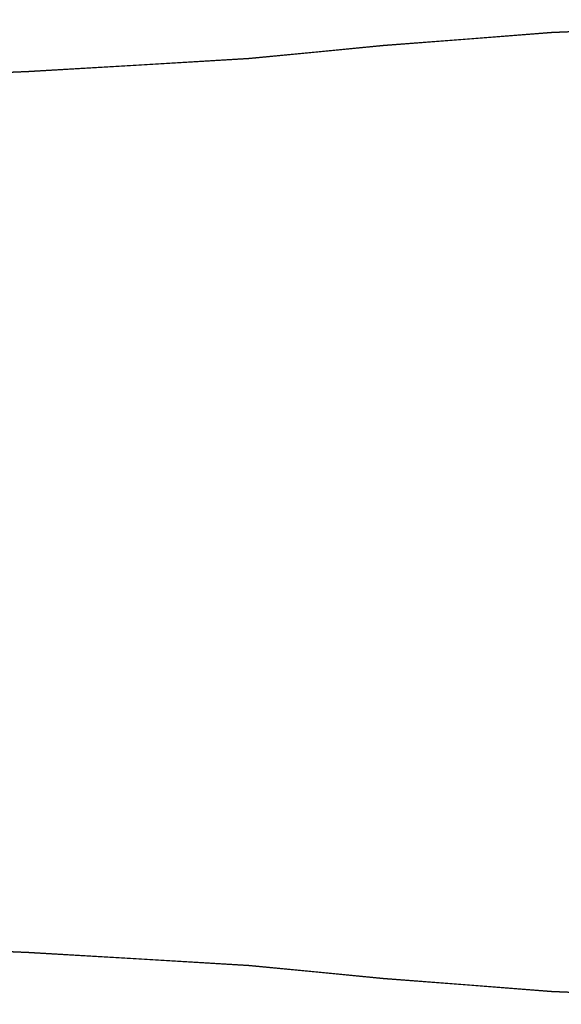
# Model space of a CAD drawing. Units: millimetres. Extents: x -142 to 18, y -16 to 16.
# Drawn here: x -87 to -73, y -13 to 13 of the extents above; entities that cross this region are included whole.
import ezdxf

# ---------------------------------------------------------------- set-up
doc = ezdxf.new("R2010")
doc.units = ezdxf.units.MM
doc.layers.add('A-GENM', color=13, linetype='Continuous', lineweight=30)

msp = doc.modelspace()

# ---------------------------------------------------------------- linework, layer by layer
at = {"layer": 'A-GENM', "color": 9, "true_color": 0xc7c8ca}
for points, invisible_edges in [([(-73.283, 12.333, 58.456), (-66.83, 12.667, 57.758), (-69.786, 12.054, 53.881)], 14), ([(-72.485, 11.697, 63.227), (-70.057, 12.5, 58.108), (-73.283, 12.333, 58.456)], 13), ([(-75.505, 11.985, 55.862), (-77.615, 12, 58.739), (-73.283, 12.333, 58.456)], 13), ([(-75.449, 12.167, 58.598), (-77.615, 12, 58.739), (-75.199, 11.829, 62.189)], 14), ([(-69.786, 12.054, 53.881), (-75.505, 11.985, 55.862), (-73.283, 12.333, 58.456)], 15), ([(-75.199, 11.829, 62.189), (-73.283, 12.333, 58.456), (-75.449, 12.167, 58.598)], 13), ([(-73.283, 12.333, 58.456), (-75.199, 11.829, 62.189), (-72.485, 11.697, 63.227)], 15), ([(-81.076, 11.667, 58.828), (-77.615, 12, 58.739), (-78.907, 11.46, 54.954)], 14), ([(-79.345, 11.833, 58.784), (-77.129, 11.465, 63.167), (-77.615, 12, 58.739)], 3), ([(-75.505, 11.985, 55.862), (-78.907, 11.46, 54.954), (-77.615, 12, 58.739)], 15), ([(-78.907, 11.46, 54.954), (-75.505, 11.985, 55.862), (-75.21, 11.154, 52.473)], 15), ([(-77.615, 12, 58.739), (-77.129, 11.465, 63.167), (-75.199, 11.829, 62.189)], 15), ([(-69.786, 12.054, 53.881), (-75.21, 11.154, 52.473), (-75.505, 11.985, 55.862)], 15), ([(-69.734, 10.326, 49.403), (-75.21, 11.154, 52.473), (-69.786, 12.054, 53.881)], 15), ([(-81.076, 11.667, 58.828), (-82.758, 10.993, 54.479), (-86.729, 11.333, 58.734)], 3), ([(-83.902, 11.5, 58.781), (-81.866, 11.298, 62.117), (-81.076, 11.667, 58.828)], 3), ([(-78.907, 11.46, 54.954), (-82.758, 10.993, 54.479), (-81.076, 11.667, 58.828)], 15), ([(-79.345, 11.833, 58.784), (-81.076, 11.667, 58.828), (-81.866, 11.298, 62.117)], 14), ([(-79.345, 11.833, 58.784), (-81.866, 11.298, 62.117), (-78.79, 11.088, 63.959)], 15), ([(-77.129, 11.465, 63.167), (-79.345, 11.833, 58.784), (-78.79, 11.088, 63.959)], 15), ([(-77.129, 11.465, 63.167), (-74.491, 10.373, 66.42), (-75.199, 11.829, 62.189)], 15), ([(-74.491, 10.373, 66.42), (-72.485, 11.697, 63.227), (-75.199, 11.829, 62.189)], 15), ([(-74.491, 10.373, 66.42), (-71.074, 10.748, 65.808), (-72.485, 11.697, 63.227)], 15), ([(-86.729, 11.333, 58.734), (-81.866, 11.298, 62.117), (-83.902, 11.5, 58.781)], 3), ([(-78.907, 11.46, 54.954), (-78.378, 9.95, 50.666), (-82.758, 10.993, 54.479)], 15), ([(-78.907, 11.46, 54.954), (-75.21, 11.154, 52.473), (-78.378, 9.95, 50.666)], 15), ([(-78.79, 11.088, 63.959), (-77.06, 10.466, 65.954), (-77.129, 11.465, 63.167)], 15), ([(-74.491, 10.373, 66.42), (-77.129, 11.465, 63.167), (-77.06, 10.466, 65.954)], 15), ([(-95.781, 11, 57.228), (-86.729, 11.333, 58.734), (-89.115, 10.769, 54.567)], 14), ([(-90.688, 10.498, 63.19), (-86.729, 11.333, 58.734), (-91.255, 11.167, 57.981)], 13), ([(-86.729, 11.333, 58.734), (-90.688, 10.498, 63.19), (-86.256, 10.501, 64.201)], 15), ([(-86.729, 11.333, 58.734), (-82.758, 10.993, 54.479), (-89.115, 10.769, 54.567)], 15), ([(-86.256, 10.501, 64.201), (-81.866, 11.298, 62.117), (-86.729, 11.333, 58.734)], 15), ([(-86.256, 10.501, 64.201), (-82.835, 10.328, 65.235), (-81.866, 11.298, 62.117)], 15), ([(-80.49, 10.721, 64.597), (-81.866, 11.298, 62.117), (-82.835, 10.328, 65.235)], 15), ([(-78.79, 11.088, 63.959), (-81.866, 11.298, 62.117), (-80.49, 10.721, 64.597)], 15), ([(-74.191, 9.855, 49.532), (-78.378, 9.95, 50.666), (-75.21, 11.154, 52.473)], 15), ([(-74.191, 9.855, 49.532), (-75.21, 11.154, 52.473), (-69.734, 10.326, 49.403)], 15), ([(-88.327, 8.943, 50.062), (-89.115, 10.769, 54.567), (-82.758, 10.993, 54.479)], 15), ([(-88.327, 8.943, 50.062), (-82.758, 10.993, 54.479), (-82.059, 9.188, 50.091)], 15), ([(-78.378, 9.95, 50.666), (-82.059, 9.188, 50.091), (-82.758, 10.993, 54.479)], 15), ([(-79.576, 9.014, 68.116), (-78.79, 11.088, 63.959), (-80.49, 10.721, 64.597)], 15), ([(-79.576, 9.014, 68.116), (-77.06, 10.466, 65.954), (-78.79, 11.088, 63.959)], 15), ([(-82.835, 10.328, 65.235), (-79.576, 9.014, 68.116), (-80.49, 10.721, 64.597)], 15), ([(-72.235, 8.254, 69.519), (-71.074, 10.748, 65.808), (-74.491, 10.373, 66.42)], 15), ([(-94.997, 9.371, 64.998), (-86.145, 9.297, 66.95), (-90.688, 10.498, 63.19)], 15), ([(-90.688, 10.498, 63.19), (-86.145, 9.297, 66.95), (-86.256, 10.501, 64.201)], 15), ([(-86.256, 10.501, 64.201), (-86.145, 9.297, 66.95), (-82.835, 10.328, 65.235)], 15), ([(-77.06, 10.466, 65.954), (-79.576, 9.014, 68.116), (-76.862, 8.822, 68.707)], 15), ([(-77.06, 10.466, 65.954), (-76.862, 8.822, 68.707), (-74.491, 10.373, 66.42)], 15), ([(-86.145, 9.297, 66.95), (-82.362, 8.689, 68.3), (-82.835, 10.328, 65.235)], 15), ([(-79.576, 9.014, 68.116), (-82.835, 10.328, 65.235), (-82.362, 8.689, 68.3)], 15), ([(-76.862, 8.822, 68.707), (-72.235, 8.254, 69.519), (-74.491, 10.373, 66.42)], 15), ([(-69.291, 8.354, 46.603), (-74.191, 9.855, 49.532), (-69.734, 10.326, 49.403)], 15), ([(-82.059, 9.188, 50.091), (-78.378, 9.95, 50.666), (-79.245, 7.728, 47.748)], 15), ([(-78.378, 9.95, 50.666), (-77.283, 7.683, 47.334), (-79.245, 7.728, 47.748)], 15), ([(-78.378, 9.95, 50.666), (-74.191, 9.855, 49.532), (-77.283, 7.683, 47.334)], 15), ([(-74.191, 9.855, 49.532), (-74.557, 7.961, 47.135), (-77.283, 7.683, 47.334)], 15), ([(-74.191, 9.855, 49.532), (-69.291, 8.354, 46.603), (-74.557, 7.961, 47.135)], 15), ([(-86.145, 9.297, 66.95), (-94.997, 9.371, 64.998), (-90.325, 8.074, 68.167)], 15), ([(-90.325, 8.074, 68.167), (-85.816, 7.39, 69.593), (-86.145, 9.297, 66.95)], 15), ([(-82.059, 9.188, 50.091), (-85.993, 7.325, 47.998), (-88.327, 8.943, 50.062)], 15), ([(-85.816, 7.39, 69.593), (-82.362, 8.689, 68.3), (-86.145, 9.297, 66.95)], 15), ([(-82.059, 9.188, 50.091), (-82.757, 7.465, 47.951), (-85.993, 7.325, 47.998)], 15), ([(-79.245, 7.728, 47.748), (-82.757, 7.465, 47.951), (-82.059, 9.188, 50.091)], 15), ([(-88.327, 8.943, 50.062), (-85.993, 7.325, 47.998), (-90.566, 7.324, 47.667)], 15), ([(-82.362, 8.689, 68.3), (-79.853, 7.048, 70.366), (-79.576, 9.014, 68.116)], 15), ([(-79.853, 7.048, 70.366), (-77.993, 6.251, 71.196), (-79.576, 9.014, 68.116)], 15), ([(-76.862, 8.822, 68.707), (-79.576, 9.014, 68.116), (-77.993, 6.251, 71.196)], 15), ([(-82.362, 8.689, 68.3), (-85.816, 7.39, 69.593), (-82.408, 6.456, 70.724)], 15), ([(-79.853, 7.048, 70.366), (-82.362, 8.689, 68.3), (-82.408, 6.456, 70.724)], 15), ([(-74.897, 6.599, 71.055), (-76.862, 8.822, 68.707), (-77.993, 6.251, 71.196)], 15), ([(-74.897, 6.599, 71.055), (-72.235, 8.254, 69.519), (-76.862, 8.822, 68.707)], 15), ([(-70.776, 5.767, 71.569), (-72.235, 8.254, 69.519), (-74.897, 6.599, 71.055)], 15), ([(-71.535, 5.448, 44.637), (-74.557, 7.961, 47.135), (-69.291, 8.354, 46.603)], 15), ([(-90.325, 8.074, 68.167), (-90.345, 6.032, 70.271), (-85.816, 7.39, 69.593)], 15), ([(-74.557, 7.961, 47.135), (-76.338, 5.892, 45.679), (-77.283, 7.683, 47.334)], 15), ([(-71.535, 5.448, 44.637), (-76.338, 5.892, 45.679), (-74.557, 7.961, 47.135)], 15), ([(-82.757, 7.465, 47.951), (-79.245, 7.728, 47.748), (-81.006, 5.809, 46.312)], 15), ([(-79.245, 7.728, 47.748), (-78.622, 4.899, 45.439), (-81.006, 5.809, 46.312)], 15), ([(-77.283, 7.683, 47.334), (-78.622, 4.899, 45.439), (-79.245, 7.728, 47.748)], 15), ([(-78.622, 4.899, 45.439), (-77.283, 7.683, 47.334), (-76.338, 5.892, 45.679)], 15), ([(-85.67, 5.228, 71.412), (-85.816, 7.39, 69.593), (-90.345, 6.032, 70.271)], 15), ([(-82.757, 7.465, 47.951), (-84.282, 5.628, 46.489), (-85.993, 7.325, 47.998)], 15), ([(-85.67, 5.228, 71.412), (-82.408, 6.456, 70.724), (-85.816, 7.39, 69.593)], 15), ([(-82.757, 7.465, 47.951), (-81.006, 5.809, 46.312), (-84.282, 5.628, 46.489)], 15), ([(-85.993, 7.325, 47.998), (-91.049, 5.172, 45.715), (-90.566, 7.324, 47.667)], 15), ([(-91.049, 5.172, 45.715), (-85.993, 7.325, 47.998), (-84.282, 5.628, 46.489)], 15), ([(-79.853, 7.048, 70.366), (-82.408, 6.456, 70.724), (-82.261, 4.178, 72.2)], 15), ([(-79.853, 7.048, 70.366), (-82.261, 4.178, 72.2), (-79.974, 3.007, 72.764)], 15), ([(-79.974, 3.007, 72.764), (-77.993, 6.251, 71.196), (-79.853, 7.048, 70.366)], 15), ([(-77.34, 3.053, 72.902), (-74.897, 6.599, 71.055), (-77.993, 6.251, 71.196)], 15), ([(-77.34, 3.053, 72.902), (-73.934, 3.262, 72.866), (-74.897, 6.599, 71.055)], 15), ([(-70.776, 5.767, 71.569), (-74.897, 6.599, 71.055), (-73.934, 3.262, 72.866)], 15), ([(-85.67, 5.228, 71.412), (-82.261, 4.178, 72.2), (-82.408, 6.456, 70.724)], 15), ([(-79.974, 3.007, 72.764), (-77.34, 3.053, 72.902), (-77.993, 6.251, 71.196)], 15), ([(-85.67, 5.228, 71.412), (-90.345, 6.032, 70.271), (-89.593, 3.688, 71.81)], 15), ([(-76.147, 3.276, 44.339), (-78.622, 4.899, 45.439), (-76.338, 5.892, 45.679)], 15), ([(-71.535, 5.448, 44.637), (-76.147, 3.276, 44.339), (-76.338, 5.892, 45.679)], 15), ([(-85.87, 3.534, 45.362), (-91.049, 5.172, 45.715), (-84.282, 5.628, 46.489)], 15), ([(-85.87, 3.534, 45.362), (-84.282, 5.628, 46.489), (-82.6, 3.631, 45.274)], 15), ([(-81.006, 5.809, 46.312), (-82.6, 3.631, 45.274), (-84.282, 5.628, 46.489)], 15), ([(-81.006, 5.809, 46.312), (-78.622, 4.899, 45.439), (-82.6, 3.631, 45.274)], 15), ([(-73.934, 3.262, 72.866), (-68.462, 2.84, 72.754), (-70.776, 5.767, 71.569)], 15), ([(-71.426, 2.755, 43.471), (-76.147, 3.276, 44.339), (-71.535, 5.448, 44.637)], 15), ([(-91.049, 5.172, 45.715), (-85.87, 3.534, 45.362), (-89.489, 2.065, 44.58)], 15), ([(-83.809, 1.954, 72.895), (-85.67, 5.228, 71.412), (-89.593, 3.688, 71.81)], 15), ([(-85.67, 5.228, 71.412), (-83.809, 1.954, 72.895), (-82.261, 4.178, 72.2)], 15), ([(-78.52, 2.081, 44.357), (-82.6, 3.631, 45.274), (-78.622, 4.899, 45.439)], 15), ([(-78.622, 4.899, 45.439), (-76.147, 3.276, 44.339), (-78.52, 2.081, 44.357)], 15), ([(-83.809, 1.954, 72.895), (-79.974, 3.007, 72.764), (-82.261, 4.178, 72.2)], 15), ([(-90.196, 1, 72.452), (-83.809, 1.954, 72.895), (-89.593, 3.688, 71.81)], 15), ([(-85.87, 3.534, 45.362), (-82.6, 3.631, 45.274), (-85.447, 1.015, 44.724)], 15), ([(-82.294, 1.12, 44.592), (-85.447, 1.015, 44.724), (-82.6, 3.631, 45.274)], 15), ([(-82.294, 1.12, 44.592), (-82.6, 3.631, 45.274), (-78.52, 2.081, 44.357)], 15), ([(-85.87, 3.534, 45.362), (-85.447, 1.015, 44.724), (-89.489, 2.065, 44.58)], 15), ([(-78.658, 0.056, 73.324), (-77.34, 3.053, 72.902), (-79.974, 3.007, 72.764)], 15), ([(-77.34, 3.053, 72.902), (-78.658, 0.056, 73.324), (-75.75, 0, 73.417)], 15), ([(-76.147, 3.276, 44.339), (-77.062, 0.309, 43.925), (-78.52, 2.081, 44.357)], 15), ([(-73.934, 3.262, 72.866), (-77.34, 3.053, 72.902), (-75.75, 0, 73.417)], 15), ([(-77.062, 0.309, 43.925), (-76.147, 3.276, 44.339), (-74.005, 0.418, 43.495)], 15), ([(-76.147, 3.276, 44.339), (-71.426, 2.755, 43.471), (-74.005, 0.418, 43.495)], 15), ([(-73.934, 3.262, 72.866), (-75.75, 0, 73.417), (-71.231, -0.004, 73.312)], 15), ([(-68.462, 2.84, 72.754), (-73.934, 3.262, 72.866), (-71.231, -0.004, 73.312)], 15), ([(-81.474, -1.16, 73.119), (-79.974, 3.007, 72.764), (-83.809, 1.954, 72.895)], 15), ([(-79.974, 3.007, 72.764), (-81.474, -1.16, 73.119), (-78.658, 0.056, 73.324)], 15), ([(-69.948, 0.442, 42.868), (-74.005, 0.418, 43.495), (-71.426, 2.755, 43.471)], 15), ([(-85.447, 1.015, 44.724), (-88.387, -0.825, 44.515), (-89.489, 2.065, 44.58)], 15), ([(-82.294, 1.12, 44.592), (-78.52, 2.081, 44.357), (-78.865, -0.835, 44.215)], 15), ([(-78.52, 2.081, 44.357), (-77.062, 0.309, 43.925), (-78.865, -0.835, 44.215)], 15), ([(-83.809, 1.954, 72.895), (-90.196, 1, 72.452), (-86.695, -1.225, 72.827)], 15), ([(-86.695, -1.225, 72.827), (-81.474, -1.16, 73.119), (-83.809, 1.954, 72.895)], 15), ([(-88.387, -0.825, 44.515), (-85.447, 1.015, 44.724), (-82.388, -2.617, 44.903)], 15), ([(-82.388, -2.617, 44.903), (-85.447, 1.015, 44.724), (-82.294, 1.12, 44.592)], 15), ([(-78.865, -0.835, 44.215), (-82.388, -2.617, 44.903), (-82.294, 1.12, 44.592)], 15), ([(-94.28, -1.12, 71.726), (-86.695, -1.225, 72.827), (-90.196, 1, 72.452)], 15), ([(-76.859, -3.812, 44.644), (-78.865, -0.835, 44.215), (-77.062, 0.309, 43.925)], 15), ([(-76.859, -3.812, 44.644), (-77.062, 0.309, 43.925), (-74.005, 0.418, 43.495)], 15), ([(-76.859, -3.812, 44.644), (-74.005, 0.418, 43.495), (-70.669, -3.488, 43.578)], 15), ([(-70.669, -3.488, 43.578), (-74.005, 0.418, 43.495), (-69.948, 0.442, 42.868)], 15), ([(-79.864, -4.126, 72.331), (-78.658, 0.056, 73.324), (-81.474, -1.16, 73.119)], 15), ([(-79.864, -4.126, 72.331), (-77.372, -3.05, 72.902), (-78.658, 0.056, 73.324)], 15), ([(-78.658, 0.056, 73.324), (-77.372, -3.05, 72.902), (-75.75, 0, 73.417)], 15), ([(-75.75, 0, 73.417), (-77.372, -3.05, 72.902), (-73.765, -3.157, 72.898)], 15), ([(-73.765, -3.157, 72.898), (-71.231, -0.004, 73.312), (-75.75, 0, 73.417)], 15), ([(-71.231, -0.004, 73.312), (-73.765, -3.157, 72.898), (-67.958, -3.03, 72.664)], 15), ([(-87.206, -3.625, 45.339), (-88.387, -0.825, 44.515), (-82.388, -2.617, 44.903)], 15), ([(-82.388, -2.617, 44.903), (-78.865, -0.835, 44.215), (-79.687, -3.165, 44.806)], 15), ([(-76.859, -3.812, 44.644), (-79.687, -3.165, 44.806), (-78.865, -0.835, 44.215)], 15), ([(-88.739, -4.845, 71.329), (-86.695, -1.225, 72.827), (-94.28, -1.12, 71.726)], 15), ([(-86.695, -1.225, 72.827), (-88.739, -4.845, 71.329), (-83.306, -3.992, 72.241)], 15), ([(-86.695, -1.225, 72.827), (-83.306, -3.992, 72.241), (-81.474, -1.16, 73.119)], 15), ([(-83.306, -3.992, 72.241), (-79.864, -4.126, 72.331), (-81.474, -1.16, 73.119)], 15), ([(-84.454, -5.729, 46.569), (-87.206, -3.625, 45.339), (-82.388, -2.617, 44.903)], 15), ([(-82.388, -2.617, 44.903), (-80.281, -5.467, 45.996), (-84.454, -5.729, 46.569)], 15), ([(-80.281, -5.467, 45.996), (-82.388, -2.617, 44.903), (-79.687, -3.165, 44.806)], 15), ([(-73.765, -3.157, 72.898), (-70.776, -5.767, 71.569), (-67.958, -3.03, 72.664)], 15), ([(-80.281, -5.467, 45.996), (-79.687, -3.165, 44.806), (-76.859, -3.812, 44.644)], 15), ([(-77.372, -3.05, 72.902), (-79.864, -4.126, 72.331), (-77.993, -6.251, 71.196)], 15), ([(-74.917, -6.225, 71.336), (-77.372, -3.05, 72.902), (-77.993, -6.251, 71.196)], 15), ([(-74.917, -6.225, 71.336), (-73.765, -3.157, 72.898), (-77.372, -3.05, 72.902)], 15), ([(-70.776, -5.767, 71.569), (-73.765, -3.157, 72.898), (-74.917, -6.225, 71.336)], 15), ([(-76.414, -6.328, 46.001), (-76.859, -3.812, 44.644), (-70.669, -3.488, 43.578)], 15), ([(-72.783, -7.261, 46.164), (-76.414, -6.328, 46.001), (-70.669, -3.488, 43.578)], 15), ([(-87.206, -3.625, 45.339), (-84.454, -5.729, 46.569), (-92.132, -5.4, 45.679)], 15), ([(-83.306, -3.992, 72.241), (-88.739, -4.845, 71.329), (-86.276, -7.27, 69.673)], 15), ([(-83.306, -3.992, 72.241), (-86.276, -7.27, 69.673), (-82.257, -7.197, 70.062)], 15), ([(-79.882, -6.465, 70.867), (-83.306, -3.992, 72.241), (-82.257, -7.197, 70.062)], 15), ([(-83.306, -3.992, 72.241), (-79.882, -6.465, 70.867), (-79.864, -4.126, 72.331)], 15), ([(-76.859, -3.812, 44.644), (-76.414, -6.328, 46.001), (-80.281, -5.467, 45.996)], 15), ([(-79.882, -6.465, 70.867), (-77.993, -6.251, 71.196), (-79.864, -4.126, 72.331)], 15), ([(-88.739, -4.845, 71.329), (-90.375, -8.387, 67.731), (-86.276, -7.27, 69.673)], 15), ([(-92.132, -5.4, 45.679), (-84.454, -5.729, 46.569), (-89.236, -7.86, 48.449)], 15), ([(-81.383, -7.414, 47.727), (-84.454, -5.729, 46.569), (-80.281, -5.467, 45.996)], 15), ([(-78.25, -7.77, 47.611), (-81.383, -7.414, 47.727), (-80.281, -5.467, 45.996)], 15), ([(-80.281, -5.467, 45.996), (-76.414, -6.328, 46.001), (-78.25, -7.77, 47.611)], 15), ([(-84.44, -7.964, 48.665), (-89.236, -7.86, 48.449), (-84.454, -5.729, 46.569)], 15), ([(-84.454, -5.729, 46.569), (-81.383, -7.414, 47.727), (-84.44, -7.964, 48.665)], 15), ([(-72.617, -8.342, 69.426), (-70.776, -5.767, 71.569), (-74.917, -6.225, 71.336)], 15), ([(-77.993, -6.251, 71.196), (-79.882, -6.465, 70.867), (-79.439, -8.677, 68.603)], 15), ([(-79.439, -8.677, 68.603), (-76.643, -8.7, 68.881), (-77.993, -6.251, 71.196)], 15), ([(-76.414, -6.328, 46.001), (-75.761, -8.511, 47.961), (-78.25, -7.77, 47.611)], 15), ([(-76.643, -8.7, 68.881), (-74.917, -6.225, 71.336), (-77.993, -6.251, 71.196)], 15), ([(-76.643, -8.7, 68.881), (-72.617, -8.342, 69.426), (-74.917, -6.225, 71.336)], 15), ([(-76.414, -6.328, 46.001), (-72.783, -7.261, 46.164), (-75.761, -8.511, 47.961)], 15), ([(-79.439, -8.677, 68.603), (-79.882, -6.465, 70.867), (-82.257, -7.197, 70.062)], 15), ([(-84.089, -8.947, 67.765), (-86.276, -7.27, 69.673), (-90.375, -8.387, 67.731)], 15), ([(-84.089, -8.947, 67.765), (-82.257, -7.197, 70.062), (-86.276, -7.27, 69.673)], 15), ([(-79.439, -8.677, 68.603), (-82.257, -7.197, 70.062), (-84.089, -8.947, 67.765)], 15), ([(-69.208, -10.418, 49.452), (-75.761, -8.511, 47.961), (-72.783, -7.261, 46.164)], 15), ([(-81.383, -7.414, 47.727), (-81.652, -9.188, 50.025), (-84.44, -7.964, 48.665)], 15), ([(-81.652, -9.188, 50.025), (-81.383, -7.414, 47.727), (-78.924, -9.488, 49.995)], 15), ([(-78.25, -7.77, 47.611), (-78.924, -9.488, 49.995), (-81.383, -7.414, 47.727)], 15), ([(-78.924, -9.488, 49.995), (-78.25, -7.77, 47.611), (-75.761, -8.511, 47.961)], 15), ([(-87.985, -9.858, 51.828), (-89.236, -7.86, 48.449), (-84.44, -7.964, 48.665)], 15), ([(-87.985, -9.858, 51.828), (-84.44, -7.964, 48.665), (-81.652, -9.188, 50.025)], 15), ([(-74.491, -10.373, 66.42), (-72.617, -8.342, 69.426), (-76.643, -8.7, 68.881)], 15), ([(-71.574, -10.982, 65.286), (-72.617, -8.342, 69.426), (-74.491, -10.373, 66.42)], 15), ([(-90.375, -8.387, 67.731), (-90.7, -10.581, 62.888), (-86.655, -10.149, 65.094)], 15), ([(-84.089, -8.947, 67.765), (-90.375, -8.387, 67.731), (-86.655, -10.149, 65.094)], 15), ([(-75.345, -10.266, 50.502), (-78.924, -9.488, 49.995), (-75.761, -8.511, 47.961)], 15), ([(-69.208, -10.418, 49.452), (-75.345, -10.266, 50.502), (-75.761, -8.511, 47.961)], 15), ([(-79.439, -8.677, 68.603), (-84.089, -8.947, 67.765), (-82.859, -10.403, 65.041)], 15), ([(-80.502, -10.761, 64.48), (-79.439, -8.677, 68.603), (-82.859, -10.403, 65.041)], 15), ([(-79.439, -8.677, 68.603), (-80.502, -10.761, 64.48), (-79.15, -10.077, 66.381)], 15), ([(-76.643, -8.7, 68.881), (-79.439, -8.677, 68.603), (-79.15, -10.077, 66.381)], 15), ([(-76.643, -8.7, 68.881), (-79.15, -10.077, 66.381), (-77.109, -10.389, 66.108)], 15), ([(-76.643, -8.7, 68.881), (-77.109, -10.389, 66.108), (-74.491, -10.373, 66.42)], 15), ([(-84.089, -8.947, 67.765), (-86.655, -10.149, 65.094), (-82.859, -10.403, 65.041)], 15), ([(-82.781, -11.027, 54.617), (-87.985, -9.858, 51.828), (-81.652, -9.188, 50.025)], 15), ([(-78.725, -10.859, 52.801), (-82.781, -11.027, 54.617), (-81.652, -9.188, 50.025)], 15), ([(-78.725, -10.859, 52.801), (-81.652, -9.188, 50.025), (-78.924, -9.488, 49.995)], 15), ([(-78.924, -9.488, 49.995), (-75.345, -10.266, 50.502), (-78.725, -10.859, 52.801)], 15), ([(-82.781, -11.027, 54.617), (-89.424, -10.916, 55.283), (-87.985, -9.858, 51.828)], 15), ([(-78.793, -11.099, 63.923), (-79.15, -10.077, 66.381), (-80.502, -10.761, 64.48)], 15), ([(-79.15, -10.077, 66.381), (-78.793, -11.099, 63.923), (-77.109, -10.389, 66.108)], 15), ([(-90.7, -10.581, 62.888), (-85.38, -11.064, 62.262), (-86.655, -10.149, 65.094)], 15), ([(-86.655, -10.149, 65.094), (-85.38, -11.064, 62.262), (-82.859, -10.403, 65.041)], 15), ([(-75.419, -11.806, 54.825), (-78.725, -10.859, 52.801), (-75.345, -10.266, 50.502)], 15), ([(-74.491, -10.373, 66.42), (-77.109, -10.389, 66.108), (-77.072, -11.421, 63.348)], 15), ([(-74.491, -10.373, 66.42), (-77.072, -11.421, 63.348), (-75.199, -11.829, 62.189)], 15), ([(-75.345, -10.266, 50.502), (-69.784, -12.05, 53.863), (-75.419, -11.806, 54.825)], 15), ([(-75.345, -10.266, 50.502), (-69.208, -10.418, 49.452), (-69.784, -12.05, 53.863)], 15), ([(-75.199, -11.829, 62.189), (-71.574, -10.982, 65.286), (-74.491, -10.373, 66.42)], 15), ([(-85.38, -11.064, 62.262), (-90.7, -10.581, 62.888), (-91.255, -11.167, 57.981)], 15), ([(-82.859, -10.403, 65.041), (-85.38, -11.064, 62.262), (-81.877, -11.317, 62.012)], 15), ([(-80.502, -10.761, 64.48), (-82.859, -10.403, 65.041), (-81.877, -11.317, 62.012)], 15), ([(-77.072, -11.421, 63.348), (-77.109, -10.389, 66.108), (-78.793, -11.099, 63.923)], 15), ([(-82.781, -11.027, 54.617), (-78.725, -10.859, 52.801), (-79.005, -11.662, 56.114)], 15), ([(-78.793, -11.099, 63.923), (-80.502, -10.761, 64.48), (-81.877, -11.317, 62.012)], 15), ([(-75.419, -11.806, 54.825), (-79.005, -11.662, 56.114), (-78.725, -10.859, 52.801)], 15), ([(-89.424, -10.916, 55.283), (-86.729, -11.333, 58.734), (-95.781, -11, 57.228)], 13), ([(-86.729, -11.333, 58.734), (-85.38, -11.064, 62.262), (-91.255, -11.167, 57.981)], 3), ([(-89.424, -10.916, 55.283), (-82.781, -11.027, 54.617), (-86.729, -11.333, 58.734)], 15), ([(-81.076, -11.667, 58.828), (-86.729, -11.333, 58.734), (-82.781, -11.027, 54.617)], 14), ([(-83.902, -11.5, 58.781), (-85.38, -11.064, 62.262), (-86.729, -11.333, 58.734)], 3), ([(-83.902, -11.5, 58.781), (-81.877, -11.317, 62.012), (-85.38, -11.064, 62.262)], 15), ([(-82.781, -11.027, 54.617), (-79.005, -11.662, 56.114), (-81.076, -11.667, 58.828)], 15), ([(-78.793, -11.099, 63.923), (-81.877, -11.317, 62.012), (-81.076, -11.667, 58.828)], 15), ([(-78.793, -11.099, 63.923), (-81.076, -11.667, 58.828), (-79.345, -11.833, 58.784)], 13), ([(-79.345, -11.833, 58.784), (-77.072, -11.421, 63.348), (-78.793, -11.099, 63.923)], 15), ([(-71.574, -10.982, 65.286), (-75.199, -11.829, 62.189), (-72.44, -11.875, 62.558)], 15), ([(-81.877, -11.317, 62.012), (-83.902, -11.5, 58.781), (-81.076, -11.667, 58.828)], 13), ([(-77.072, -11.421, 63.348), (-79.345, -11.833, 58.784), (-77.615, -12, 58.739)], 13), ([(-77.072, -11.421, 63.348), (-77.615, -12, 58.739), (-75.199, -11.829, 62.189)], 15), ([(-77.615, -12, 58.739), (-81.076, -11.667, 58.828), (-79.005, -11.662, 56.114)], 14), ([(-79.005, -11.662, 56.114), (-75.419, -11.806, 54.825), (-77.615, -12, 58.739)], 15), ([(-73.283, -12.333, 58.456), (-77.615, -12, 58.739), (-75.419, -11.806, 54.825)], 14), ([(-75.199, -11.829, 62.189), (-77.615, -12, 58.739), (-75.449, -12.167, 58.598)], 13), ([(-75.449, -12.167, 58.598), (-73.283, -12.333, 58.456), (-75.199, -11.829, 62.189)], 14), ([(-73.283, -12.333, 58.456), (-75.419, -11.806, 54.825), (-69.784, -12.05, 53.863)], 15), ([(-75.199, -11.829, 62.189), (-73.283, -12.333, 58.456), (-72.44, -11.875, 62.558)], 15), ([(-72.44, -11.875, 62.558), (-73.283, -12.333, 58.456), (-70.057, -12.5, 58.108)], 13), ([(-69.784, -12.05, 53.863), (-66.83, -12.667, 57.758), (-73.283, -12.333, 58.456)], 13)]:
    msp.add_3dface(points, dxfattribs=dict(at, invisible_edges=invisible_edges))

doc.saveas('drawing.dxf')
